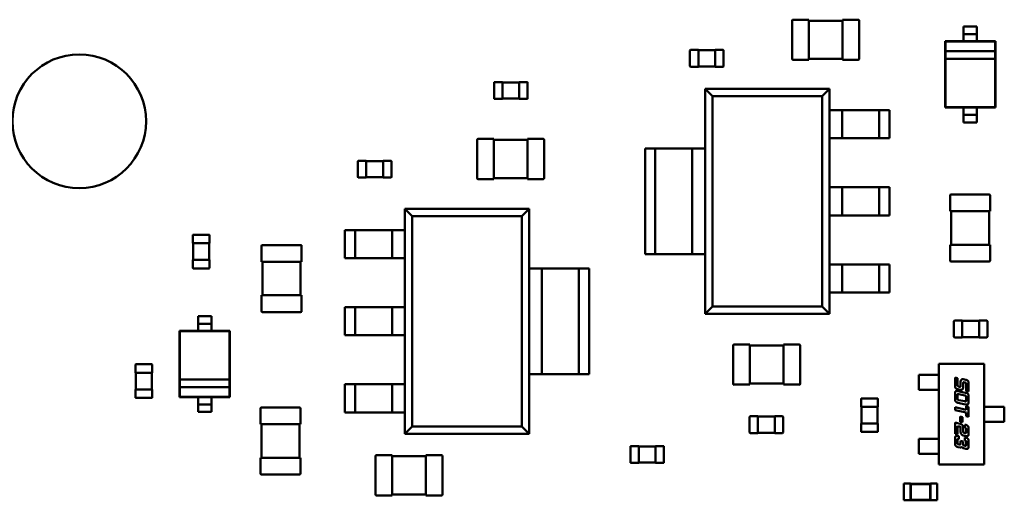
# Model space of a CAD drawing. Units: inches. Extents: x 0.1 to 10.9, y 0.1 to 8.4.
# Drawn here: x 3.5 to 3.9, y 3.8 to 4 of the extents above; entities that cross this region are included whole.
import ezdxf

# ---------------------------------------------------------------- set-up
doc = ezdxf.new("R2010")
doc.units = ezdxf.units.IN
doc.header["$MEASUREMENT"] = 0
doc.layers.add('Visible (ANSI)', color=7, linetype='Continuous', lineweight=50)

msp = doc.modelspace()

# ---------------------------------------------------------------- linework, layer by layer
at = {"layer": 'Visible (ANSI)'}
for p, q in [((3.78564, 3.97047), (3.78564, 3.98421)), ((3.786, 3.98457), (3.79166, 3.98457)), ((3.79166, 3.98421), (3.79166, 3.98457)), ((3.79166, 3.98421), (3.80371, 3.98421)), ((3.79166, 3.97047), (3.79166, 3.98421)), ((3.80371, 3.98457), (3.80371, 3.98421)), ((3.80371, 3.98457), (3.80937, 3.98457)), ((3.80371, 3.98421), (3.80371, 3.97047)), ((3.80973, 3.98421), (3.80973, 3.97047)), ((3.85209, 3.98214), (3.84727, 3.98214)), ((3.84727, 3.98214), (3.84727, 3.98076)), ((3.85209, 3.98214), (3.85209, 3.98076)), ((3.85209, 3.9794), (3.84727, 3.9794)), ((3.84727, 3.97804), (3.84727, 3.97685)), ((3.85209, 3.97804), (3.85209, 3.97685)), ((3.84727, 3.97685), (3.84064, 3.97685)), ((3.84064, 3.97685), (3.84064, 3.95297)), ((3.84076, 3.97673), (3.84064, 3.97685)), ((3.8586, 3.97673), (3.84076, 3.97673)), ((3.84076, 3.97673), (3.84076, 3.97324)), ((3.85209, 3.97685), (3.84727, 3.97685)), ((3.85872, 3.97685), (3.85209, 3.97685)), ((3.8586, 3.97673), (3.85872, 3.97685)), ((3.8586, 3.97324), (3.8586, 3.97673)), ((3.85872, 3.95297), (3.85872, 3.97685)), ((3.74893, 3.96784), (3.74893, 3.97351)), ((3.74911, 3.97369), (3.75194, 3.97369)), ((3.75194, 3.97351), (3.75194, 3.97369)), ((3.75194, 3.97357), (3.75797, 3.97357)), ((3.75194, 3.96784), (3.75194, 3.97351)), ((3.75797, 3.97369), (3.75797, 3.97351)), ((3.75797, 3.97369), (3.7608, 3.97369)), ((3.75797, 3.97351), (3.75797, 3.96784)), ((3.76098, 3.97351), (3.76098, 3.96784)), ((3.8586, 3.97324), (3.84076, 3.97324)), ((3.84076, 3.97324), (3.84076, 3.97053)), ((3.8586, 3.97053), (3.8586, 3.97324)), ((3.75194, 3.96766), (3.74911, 3.96766)), ((3.75194, 3.96766), (3.75194, 3.96784)), ((3.75797, 3.96778), (3.75194, 3.96778)), ((3.75797, 3.96784), (3.75797, 3.96766)), ((3.7608, 3.96766), (3.75797, 3.96766)), ((3.79166, 3.97011), (3.786, 3.97011)), ((3.80371, 3.97047), (3.79166, 3.97047)), ((3.79166, 3.97011), (3.79166, 3.97047)), ((3.80371, 3.97047), (3.80371, 3.97011)), ((3.80937, 3.97011), (3.80371, 3.97011)), ((3.84076, 3.97053), (3.84076, 3.95309)), ((3.84076, 3.97053), (3.8586, 3.97053)), ((3.8586, 3.95309), (3.8586, 3.97053)), ((3.67854, 3.95631), (3.67854, 3.96197)), ((3.67872, 3.96215), (3.68155, 3.96215)), ((3.68155, 3.96197), (3.68155, 3.96215)), ((3.68155, 3.96203), (3.68758, 3.96203)), ((3.68155, 3.95631), (3.68155, 3.96197)), ((3.68758, 3.96215), (3.68758, 3.96197)), ((3.68758, 3.96215), (3.69041, 3.96215)), ((3.68758, 3.96197), (3.68758, 3.95631)), ((3.69059, 3.96197), (3.69059, 3.95631)), ((3.75434, 3.95971), (3.75434, 3.87891)), ((3.79902, 3.95971), (3.75434, 3.95971)), ((3.75434, 3.95971), (3.75697, 3.95707)), ((3.75697, 3.88155), (3.75697, 3.95707)), ((3.75697, 3.95707), (3.79639, 3.95707)), ((3.79639, 3.95707), (3.79902, 3.95971)), ((3.79639, 3.95707), (3.79639, 3.88155)), ((3.79902, 3.87891), (3.79902, 3.95971)), ((3.68155, 3.95613), (3.67872, 3.95613)), ((3.68155, 3.95613), (3.68155, 3.95631)), ((3.68758, 3.95625), (3.68155, 3.95625)), ((3.68758, 3.95631), (3.68758, 3.95613)), ((3.69041, 3.95613), (3.68758, 3.95613)), ((3.84076, 3.95309), (3.84064, 3.95297)), ((3.84076, 3.95309), (3.8586, 3.95309)), ((3.8586, 3.95309), (3.85872, 3.95297)), ((3.80361, 3.95206), (3.79902, 3.95206)), ((3.81692, 3.95206), (3.80361, 3.95206)), ((3.80361, 3.95206), (3.80361, 3.94196)), ((3.8206, 3.95206), (3.81692, 3.95206)), ((3.81692, 3.95206), (3.81692, 3.94196)), ((3.8206, 3.95206), (3.8206, 3.94196)), ((3.84064, 3.95297), (3.84727, 3.95297)), ((3.84727, 3.95297), (3.85209, 3.95297)), ((3.84727, 3.95297), (3.84727, 3.95178)), ((3.85209, 3.95042), (3.84727, 3.95042)), ((3.85209, 3.95297), (3.85209, 3.95178)), ((3.85209, 3.95297), (3.85872, 3.95297)), ((3.84727, 3.94906), (3.84727, 3.94768)), ((3.85209, 3.94768), (3.84727, 3.94768)), ((3.85209, 3.94906), (3.85209, 3.94768)), ((3.6724, 3.92763), (3.6724, 3.94136)), ((3.67277, 3.94173), (3.67843, 3.94173)), ((3.67843, 3.94136), (3.67843, 3.94173)), ((3.67843, 3.94136), (3.69048, 3.94136)), ((3.67843, 3.92763), (3.67843, 3.94136)), ((3.69048, 3.94173), (3.69048, 3.94136)), ((3.69048, 3.94173), (3.69614, 3.94173)), ((3.69048, 3.94136), (3.69048, 3.92763)), ((3.6965, 3.94136), (3.6965, 3.92763)), ((3.79902, 3.94196), (3.80361, 3.94196)), ((3.80361, 3.94196), (3.81692, 3.94196)), ((3.81692, 3.94196), (3.8206, 3.94196)), ((3.73644, 3.93828), (3.73277, 3.93828)), ((3.73277, 3.93828), (3.73277, 3.90034)), ((3.74975, 3.93828), (3.73644, 3.93828)), ((3.73644, 3.93828), (3.73644, 3.90034)), ((3.75434, 3.93828), (3.74975, 3.93828)), ((3.74975, 3.93828), (3.74975, 3.90034)), ((3.62958, 3.92806), (3.62958, 3.93372)), ((3.62976, 3.9339), (3.63259, 3.9339)), ((3.63259, 3.93372), (3.63259, 3.9339)), ((3.63259, 3.93378), (3.63861, 3.93378)), ((3.63259, 3.92806), (3.63259, 3.93372)), ((3.63861, 3.9339), (3.63861, 3.93372)), ((3.63861, 3.9339), (3.64144, 3.9339)), ((3.63861, 3.93372), (3.63861, 3.92806)), ((3.64163, 3.93372), (3.64163, 3.92806)), ((3.63259, 3.92788), (3.62976, 3.92788)), ((3.63259, 3.92788), (3.63259, 3.92806)), ((3.63861, 3.928), (3.63259, 3.928)), ((3.63861, 3.92806), (3.63861, 3.92788)), ((3.64144, 3.92788), (3.63861, 3.92788)), ((3.67843, 3.92727), (3.67277, 3.92727)), ((3.69048, 3.92763), (3.67843, 3.92763)), ((3.67843, 3.92727), (3.67843, 3.92763)), ((3.69048, 3.92763), (3.69048, 3.92727)), ((3.69614, 3.92727), (3.69048, 3.92727)), ((3.80361, 3.92436), (3.79902, 3.92436)), ((3.81692, 3.92436), (3.80361, 3.92436)), ((3.80361, 3.92436), (3.80361, 3.91426)), ((3.8206, 3.92436), (3.81692, 3.92436)), ((3.81692, 3.92436), (3.81692, 3.91426)), ((3.8206, 3.92436), (3.8206, 3.91426)), ((3.8424, 3.91573), (3.8424, 3.9214)), ((3.84276, 3.92176), (3.8565, 3.92176)), ((3.85686, 3.9214), (3.85686, 3.91573)), ((3.69113, 3.91662), (3.64645, 3.91662)), ((3.64645, 3.91662), (3.64909, 3.91399)), ((3.64645, 3.91662), (3.64645, 3.83583)), ((3.6885, 3.91399), (3.69113, 3.91662)), ((3.69113, 3.83583), (3.69113, 3.91662)), ((3.79902, 3.91426), (3.80361, 3.91426)), ((3.80361, 3.91426), (3.81692, 3.91426)), ((3.81692, 3.91426), (3.8206, 3.91426)), ((3.8424, 3.91573), (3.84276, 3.91573)), ((3.84276, 3.90369), (3.84276, 3.91573)), ((3.84276, 3.91573), (3.8565, 3.91573)), ((3.8565, 3.91573), (3.8565, 3.90369)), ((3.8565, 3.91573), (3.85686, 3.91573)), ((3.64909, 3.91399), (3.6885, 3.91399)), ((3.64909, 3.83846), (3.64909, 3.91399)), ((3.6885, 3.91399), (3.6885, 3.83846)), ((3.57021, 3.90427), (3.57021, 3.9071)), ((3.57039, 3.90728), (3.57605, 3.90728)), ((3.57623, 3.9071), (3.57623, 3.90427)), ((3.62855, 3.90897), (3.62488, 3.90897)), ((3.62488, 3.89887), (3.62488, 3.90897)), ((3.64186, 3.90897), (3.62855, 3.90897)), ((3.62855, 3.89887), (3.62855, 3.90897)), ((3.64645, 3.90897), (3.64186, 3.90897)), ((3.64186, 3.89887), (3.64186, 3.90897)), ((3.57021, 3.90427), (3.57039, 3.90427)), ((3.57033, 3.89824), (3.57033, 3.90427)), ((3.57039, 3.90427), (3.57605, 3.90427)), ((3.57605, 3.90427), (3.57623, 3.90427)), ((3.57611, 3.90427), (3.57611, 3.89824)), ((3.59526, 3.90362), (3.609, 3.90362)), ((3.84276, 3.90369), (3.8424, 3.90369)), ((3.8424, 3.89802), (3.8424, 3.90369)), ((3.8565, 3.90369), (3.84276, 3.90369)), ((3.85686, 3.90369), (3.8565, 3.90369)), ((3.85686, 3.90369), (3.85686, 3.89802)), ((3.5949, 3.8976), (3.5949, 3.90326)), ((3.60936, 3.90326), (3.60936, 3.8976)), ((3.73277, 3.90034), (3.73644, 3.90034)), ((3.73644, 3.90034), (3.74975, 3.90034)), ((3.74975, 3.90034), (3.75434, 3.90034)), ((3.57039, 3.89824), (3.57021, 3.89824)), ((3.57021, 3.89541), (3.57021, 3.89824)), ((3.57605, 3.89824), (3.57039, 3.89824)), ((3.57623, 3.89824), (3.57605, 3.89824)), ((3.57623, 3.89824), (3.57623, 3.89541)), ((3.5949, 3.8976), (3.59526, 3.8976)), ((3.59526, 3.88555), (3.59526, 3.8976)), ((3.59526, 3.8976), (3.609, 3.8976)), ((3.609, 3.8976), (3.609, 3.88555)), ((3.609, 3.8976), (3.60936, 3.8976)), ((3.62488, 3.89887), (3.62855, 3.89887)), ((3.62855, 3.89887), (3.64186, 3.89887)), ((3.64186, 3.89887), (3.64645, 3.89887)), ((3.80361, 3.89666), (3.79902, 3.89666)), ((3.81692, 3.89666), (3.80361, 3.89666)), ((3.80361, 3.89666), (3.80361, 3.88657)), ((3.8206, 3.89666), (3.81692, 3.89666)), ((3.81692, 3.89666), (3.81692, 3.88657)), ((3.8206, 3.89666), (3.8206, 3.88657)), ((3.8565, 3.89766), (3.84276, 3.89766)), ((3.57605, 3.89523), (3.57039, 3.89523)), ((3.69573, 3.8952), (3.69113, 3.8952)), ((3.70904, 3.8952), (3.69573, 3.8952)), ((3.69573, 3.85725), (3.69573, 3.8952)), ((3.71271, 3.8952), (3.70904, 3.8952)), ((3.70904, 3.85725), (3.70904, 3.8952)), ((3.71271, 3.85725), (3.71271, 3.8952)), ((3.79902, 3.88657), (3.80361, 3.88657)), ((3.80361, 3.88657), (3.81692, 3.88657)), ((3.81692, 3.88657), (3.8206, 3.88657)), ((3.59526, 3.88555), (3.5949, 3.88555)), ((3.5949, 3.87989), (3.5949, 3.88555)), ((3.609, 3.88555), (3.59526, 3.88555)), ((3.60936, 3.88555), (3.609, 3.88555)), ((3.60936, 3.88555), (3.60936, 3.87989)), ((3.609, 3.87953), (3.59526, 3.87953)), ((3.62855, 3.88128), (3.62488, 3.88128)), ((3.62488, 3.87118), (3.62488, 3.88128)), ((3.64186, 3.88128), (3.62855, 3.88128)), ((3.62855, 3.87118), (3.62855, 3.88128)), ((3.64645, 3.88128), (3.64186, 3.88128)), ((3.64186, 3.87118), (3.64186, 3.88128)), ((3.75697, 3.88155), (3.75434, 3.87891)), ((3.75434, 3.87891), (3.79902, 3.87891)), ((3.79639, 3.88155), (3.75697, 3.88155)), ((3.79902, 3.87891), (3.79639, 3.88155)), ((3.57213, 3.87671), (3.57213, 3.87809)), ((3.57213, 3.87809), (3.57695, 3.87809)), ((3.57213, 3.87535), (3.57695, 3.87535)), ((3.57695, 3.87671), (3.57695, 3.87809)), ((3.8438, 3.87062), (3.8438, 3.87629)), ((3.84398, 3.87647), (3.84681, 3.87647)), ((3.84681, 3.87629), (3.84681, 3.87647)), ((3.84681, 3.87635), (3.85283, 3.87635)), ((3.84681, 3.87062), (3.84681, 3.87629)), ((3.85283, 3.87647), (3.85283, 3.87629)), ((3.85283, 3.87647), (3.85567, 3.87647)), ((3.85283, 3.87629), (3.85283, 3.87062)), ((3.85585, 3.87629), (3.85585, 3.87062)), ((3.57213, 3.8728), (3.5655, 3.8728)), ((3.5655, 3.8728), (3.5655, 3.84892)), ((3.56562, 3.87268), (3.5655, 3.8728)), ((3.58345, 3.87268), (3.56562, 3.87268)), ((3.56562, 3.87268), (3.56562, 3.85524)), ((3.57213, 3.8728), (3.57213, 3.87399)), ((3.57695, 3.8728), (3.57213, 3.8728)), ((3.57695, 3.8728), (3.57695, 3.87399)), ((3.58357, 3.8728), (3.57695, 3.8728)), ((3.58345, 3.87268), (3.58357, 3.8728)), ((3.58345, 3.85524), (3.58345, 3.87268)), ((3.58357, 3.84892), (3.58357, 3.8728)), ((3.62488, 3.87118), (3.62855, 3.87118)), ((3.62855, 3.87118), (3.64186, 3.87118)), ((3.64186, 3.87118), (3.64645, 3.87118)), ((3.84681, 3.87044), (3.84398, 3.87044)), ((3.84681, 3.87044), (3.84681, 3.87062)), ((3.85283, 3.87056), (3.84681, 3.87056)), ((3.85283, 3.87062), (3.85283, 3.87044)), ((3.85567, 3.87044), (3.85283, 3.87044)), ((3.76444, 3.8538), (3.76444, 3.86754)), ((3.7648, 3.8679), (3.77046, 3.8679)), ((3.77046, 3.86754), (3.77046, 3.8679)), ((3.77046, 3.86754), (3.78251, 3.86754)), ((3.77046, 3.8538), (3.77046, 3.86754)), ((3.78251, 3.8679), (3.78251, 3.86754)), ((3.78251, 3.8679), (3.78818, 3.8679)), ((3.78251, 3.86754), (3.78251, 3.8538)), ((3.78854, 3.86754), (3.78854, 3.8538)), ((3.54961, 3.85775), (3.54961, 3.86058)), ((3.54961, 3.85775), (3.54979, 3.85775)), ((3.54973, 3.85173), (3.54973, 3.85775)), ((3.54979, 3.86076), (3.55545, 3.86076)), ((3.54979, 3.85775), (3.55545, 3.85775)), ((3.55545, 3.85775), (3.55563, 3.85775)), ((3.55551, 3.85775), (3.55551, 3.85173)), ((3.55563, 3.86058), (3.55563, 3.85775)), ((3.83841, 3.86088), (3.85468, 3.86088)), ((3.83841, 3.82473), (3.83841, 3.86088)), ((3.85468, 3.86088), (3.85468, 3.82473)), ((3.56562, 3.85524), (3.56562, 3.85253)), ((3.58345, 3.85524), (3.56562, 3.85524)), ((3.58345, 3.85253), (3.58345, 3.85524)), ((3.69113, 3.85725), (3.69573, 3.85725)), ((3.69573, 3.85725), (3.70904, 3.85725)), ((3.70904, 3.85725), (3.71271, 3.85725)), ((3.83119, 3.85702), (3.83436, 3.85702)), ((3.83119, 3.8516), (3.83119, 3.85702)), ((3.83494, 3.85702), (3.83436, 3.85702)), ((3.83707, 3.85702), (3.83494, 3.85702)), ((3.83707, 3.85702), (3.83765, 3.85702)), ((3.83841, 3.85702), (3.83765, 3.85702)), ((3.84422, 3.856), (3.84509, 3.85581)), ((3.84422, 3.85321), (3.84422, 3.856)), ((3.84509, 3.85581), (3.84509, 3.8534)), ((3.84621, 3.85296), (3.84621, 3.85443)), ((3.84708, 3.85539), (3.84804, 3.85518)), ((3.84769, 3.85422), (3.84758, 3.85425)), ((3.54979, 3.85173), (3.54961, 3.85173)), ((3.54961, 3.84889), (3.54961, 3.85173)), ((3.55545, 3.85173), (3.54979, 3.85173)), ((3.55563, 3.85173), (3.55545, 3.85173)), ((3.55563, 3.85173), (3.55563, 3.84889)), ((3.56562, 3.85253), (3.58345, 3.85253)), ((3.56562, 3.85253), (3.56562, 3.84904)), ((3.58345, 3.84904), (3.58345, 3.85253)), ((3.62855, 3.85358), (3.62488, 3.85358)), ((3.62488, 3.84348), (3.62488, 3.85358)), ((3.64186, 3.85358), (3.62855, 3.85358)), ((3.62855, 3.84348), (3.62855, 3.85358)), ((3.64645, 3.85358), (3.64186, 3.85358)), ((3.64186, 3.84348), (3.64186, 3.85358)), ((3.77046, 3.85344), (3.7648, 3.85344)), ((3.78251, 3.8538), (3.77046, 3.8538)), ((3.77046, 3.85344), (3.77046, 3.8538)), ((3.78251, 3.8538), (3.78251, 3.85344)), ((3.78818, 3.85344), (3.78251, 3.85344)), ((3.83436, 3.8516), (3.83119, 3.8516)), ((3.83436, 3.8516), (3.83494, 3.8516)), ((3.83707, 3.8516), (3.83494, 3.8516)), ((3.83765, 3.8516), (3.83707, 3.8516)), ((3.83841, 3.8516), (3.83765, 3.8516)), ((3.84605, 3.85162), (3.84525, 3.85179)), ((3.84525, 3.85114), (3.84802, 3.85055)), ((3.84559, 3.85274), (3.84571, 3.85272)), ((3.84708, 3.8538), (3.84708, 3.8524)), ((3.84819, 3.85116), (3.84819, 3.85356)), ((3.84906, 3.85098), (3.84819, 3.85116)), ((3.84906, 3.85377), (3.84906, 3.85098)), ((3.55545, 3.84871), (3.54979, 3.84871)), ((3.56562, 3.84904), (3.5655, 3.84892)), ((3.5655, 3.84892), (3.57213, 3.84892)), ((3.56562, 3.84904), (3.58345, 3.84904)), ((3.57213, 3.84892), (3.57695, 3.84892)), ((3.57213, 3.84773), (3.57213, 3.84892)), ((3.57695, 3.84892), (3.58357, 3.84892)), ((3.57695, 3.84773), (3.57695, 3.84892)), ((3.58345, 3.84904), (3.58357, 3.84892)), ((3.81044, 3.84551), (3.81044, 3.84834)), ((3.81062, 3.84852), (3.81628, 3.84852)), ((3.81647, 3.84834), (3.81647, 3.84551)), ((3.84422, 3.84837), (3.84422, 3.85016)), ((3.84509, 3.84958), (3.84509, 3.84856)), ((3.84802, 3.84636), (3.84525, 3.84696)), ((3.84767, 3.84959), (3.84559, 3.85003)), ((3.84559, 3.8479), (3.84767, 3.84746)), ((3.84818, 3.84791), (3.84818, 3.84893)), ((3.84905, 3.84913), (3.84905, 3.84734)), ((3.57213, 3.84637), (3.57695, 3.84637)), ((3.57213, 3.84363), (3.57213, 3.84501)), ((3.57213, 3.84363), (3.57695, 3.84363)), ((3.57695, 3.84363), (3.57695, 3.84501)), ((3.59452, 3.83923), (3.59452, 3.84489)), ((3.59488, 3.84525), (3.60861, 3.84525)), ((3.60898, 3.84489), (3.60898, 3.83923)), ((3.62488, 3.84348), (3.62855, 3.84348)), ((3.62855, 3.84348), (3.64186, 3.84348)), ((3.64186, 3.84348), (3.64645, 3.84348)), ((3.81044, 3.84551), (3.81062, 3.84551)), ((3.81056, 3.83949), (3.81056, 3.84551)), ((3.81062, 3.84551), (3.81628, 3.84551)), ((3.81628, 3.84551), (3.81647, 3.84551)), ((3.81634, 3.84551), (3.81634, 3.83949)), ((3.84422, 3.8453), (3.84819, 3.84445)), ((3.84422, 3.84427), (3.84422, 3.8453)), ((3.84819, 3.84342), (3.84422, 3.84427)), ((3.84819, 3.84567), (3.84906, 3.84549)), ((3.84819, 3.84445), (3.84819, 3.84567)), ((3.84819, 3.84209), (3.84819, 3.84342)), ((3.84906, 3.84549), (3.84906, 3.8419)), ((3.85468, 3.84551), (3.85546, 3.84551)), ((3.85546, 3.84551), (3.85603, 3.84551)), ((3.85834, 3.84551), (3.85603, 3.84551)), ((3.85891, 3.84551), (3.85834, 3.84551)), ((3.85891, 3.84551), (3.86191, 3.84551)), ((3.86191, 3.84551), (3.86191, 3.84009)), ((3.77035, 3.83625), (3.77035, 3.84191)), ((3.77053, 3.84209), (3.77336, 3.84209)), ((3.77336, 3.84191), (3.77336, 3.84209)), ((3.77336, 3.84197), (3.77939, 3.84197)), ((3.77336, 3.83625), (3.77336, 3.84191)), ((3.77939, 3.84209), (3.77939, 3.84191)), ((3.77939, 3.84209), (3.78222, 3.84209)), ((3.77939, 3.84191), (3.77939, 3.83625)), ((3.7824, 3.84191), (3.7824, 3.83625)), ((3.84422, 3.83979), (3.84605, 3.8394)), ((3.84422, 3.83581), (3.84422, 3.83979)), ((3.84603, 3.84199), (3.84691, 3.8418)), ((3.84603, 3.84011), (3.84603, 3.84199)), ((3.84691, 3.83992), (3.84603, 3.84011)), ((3.84691, 3.8418), (3.84691, 3.83992)), ((3.84906, 3.8419), (3.84819, 3.84209)), ((3.85468, 3.84009), (3.85546, 3.84009)), ((3.85603, 3.84009), (3.85546, 3.84009)), ((3.85834, 3.84009), (3.85603, 3.84009)), ((3.85834, 3.84009), (3.85891, 3.84009)), ((3.86191, 3.84009), (3.85891, 3.84009)), ((3.59452, 3.83923), (3.59488, 3.83923)), ((3.59488, 3.82718), (3.59488, 3.83923)), ((3.59488, 3.83923), (3.60861, 3.83923)), ((3.60861, 3.83923), (3.60861, 3.82718)), ((3.60861, 3.83923), (3.60898, 3.83923)), ((3.64909, 3.83846), (3.64645, 3.83583)), ((3.6885, 3.83846), (3.64909, 3.83846)), ((3.69113, 3.83583), (3.6885, 3.83846)), ((3.77336, 3.83607), (3.77336, 3.83625)), ((3.77939, 3.83625), (3.77939, 3.83607)), ((3.81062, 3.83949), (3.81044, 3.83949)), ((3.81044, 3.83665), (3.81044, 3.83949)), ((3.81628, 3.83949), (3.81062, 3.83949)), ((3.81628, 3.83647), (3.81062, 3.83647)), ((3.81647, 3.83949), (3.81628, 3.83949)), ((3.81647, 3.83949), (3.81647, 3.83665)), ((3.84509, 3.83858), (3.84509, 3.83562)), ((3.84571, 3.83845), (3.84509, 3.83858)), ((3.84621, 3.83653), (3.84621, 3.83799)), ((3.84708, 3.83819), (3.84708, 3.83678)), ((3.84769, 3.83905), (3.84804, 3.83898)), ((3.84769, 3.83803), (3.84769, 3.83905)), ((3.84819, 3.83655), (3.84819, 3.83737)), ((3.84906, 3.83757), (3.84906, 3.83598)), ((3.64645, 3.83583), (3.69113, 3.83583)), ((3.77336, 3.83607), (3.77053, 3.83607)), ((3.77939, 3.83619), (3.77336, 3.83619)), ((3.78222, 3.83607), (3.77939, 3.83607)), ((3.83436, 3.83401), (3.83119, 3.83401)), ((3.83119, 3.83401), (3.83119, 3.82859)), ((3.83494, 3.83401), (3.83436, 3.83401)), ((3.83707, 3.83401), (3.83494, 3.83401)), ((3.83707, 3.83401), (3.83765, 3.83401)), ((3.83841, 3.83401), (3.83765, 3.83401)), ((3.84509, 3.83562), (3.84422, 3.83581)), ((3.84422, 3.83244), (3.84422, 3.83403)), ((3.84509, 3.83346), (3.84509, 3.83264)), ((3.84525, 3.83501), (3.84559, 3.83494)), ((3.84559, 3.83494), (3.84559, 3.83391)), ((3.84621, 3.83322), (3.84708, 3.83304)), ((3.84621, 3.8322), (3.84621, 3.83322)), ((3.84804, 3.83499), (3.84708, 3.8352)), ((3.84708, 3.83304), (3.84708, 3.83222)), ((3.84758, 3.83612), (3.84769, 3.83609)), ((3.84769, 3.83449), (3.84804, 3.83442)), ((3.84769, 3.83346), (3.84769, 3.83449)), ((3.84819, 3.83198), (3.84819, 3.8328)), ((3.84906, 3.833), (3.84906, 3.83141)), ((3.72751, 3.82554), (3.72751, 3.8312)), ((3.72769, 3.83138), (3.73052, 3.83138)), ((3.73052, 3.8312), (3.73052, 3.83138)), ((3.73052, 3.83126), (3.73654, 3.83126)), ((3.73052, 3.82554), (3.73052, 3.8312)), ((3.73654, 3.83138), (3.73654, 3.8312)), ((3.73654, 3.83138), (3.73937, 3.83138)), ((3.73654, 3.8312), (3.73654, 3.82554)), ((3.73955, 3.8312), (3.73955, 3.82554)), ((3.84605, 3.83086), (3.84525, 3.83102)), ((3.84559, 3.83198), (3.84571, 3.83195)), ((3.84804, 3.83043), (3.84724, 3.8306)), ((3.84758, 3.83155), (3.84769, 3.83153)), ((3.59488, 3.82718), (3.59452, 3.82718)), ((3.59452, 3.82152), (3.59452, 3.82718)), ((3.60861, 3.82718), (3.59488, 3.82718)), ((3.60898, 3.82718), (3.60861, 3.82718)), ((3.60898, 3.82718), (3.60898, 3.82152)), ((3.63591, 3.81402), (3.63591, 3.82775)), ((3.63627, 3.82811), (3.64193, 3.82811)), ((3.64193, 3.82775), (3.64193, 3.82811)), ((3.64193, 3.82775), (3.65398, 3.82775)), ((3.64193, 3.81402), (3.64193, 3.82775)), ((3.65398, 3.82811), (3.65398, 3.82775)), ((3.65398, 3.82811), (3.65964, 3.82811)), ((3.65398, 3.82775), (3.65398, 3.81402)), ((3.66, 3.82775), (3.66, 3.81402)), ((3.83119, 3.82859), (3.83436, 3.82859)), ((3.83436, 3.82859), (3.83494, 3.82859)), ((3.83707, 3.82859), (3.83494, 3.82859)), ((3.83765, 3.82859), (3.83707, 3.82859)), ((3.83841, 3.82859), (3.83765, 3.82859)), ((3.73052, 3.82536), (3.72769, 3.82536)), ((3.73052, 3.82536), (3.73052, 3.82554)), ((3.73654, 3.82548), (3.73052, 3.82548)), ((3.73654, 3.82554), (3.73654, 3.82536)), ((3.73937, 3.82536), (3.73654, 3.82536)), ((3.85468, 3.82473), (3.83841, 3.82473)), ((3.60861, 3.82115), (3.59488, 3.82115)), ((3.82574, 3.81189), (3.82574, 3.81792)), ((3.82574, 3.81792), (3.82815, 3.81792)), ((3.82815, 3.81786), (3.82815, 3.81792)), ((3.82815, 3.81786), (3.82815, 3.81195)), ((3.83538, 3.81786), (3.82815, 3.81786)), ((3.82829, 3.81772), (3.82815, 3.81786)), ((3.83524, 3.81772), (3.82829, 3.81772)), ((3.82829, 3.81772), (3.82829, 3.81209)), ((3.83524, 3.81772), (3.83538, 3.81786)), ((3.83524, 3.81209), (3.83524, 3.81772)), ((3.83538, 3.81786), (3.83538, 3.81792)), ((3.83538, 3.81792), (3.83779, 3.81792)), ((3.83538, 3.81195), (3.83538, 3.81786)), ((3.83779, 3.81189), (3.83779, 3.81792)), ((3.64193, 3.81366), (3.63627, 3.81366)), ((3.65398, 3.81402), (3.64193, 3.81402)), ((3.64193, 3.81366), (3.64193, 3.81402)), ((3.65398, 3.81402), (3.65398, 3.81366)), ((3.65964, 3.81366), (3.65398, 3.81366)), ((3.82574, 3.81189), (3.82815, 3.81189)), ((3.82829, 3.81209), (3.82815, 3.81195)), ((3.82815, 3.81189), (3.82815, 3.81195)), ((3.82815, 3.81195), (3.83538, 3.81195)), ((3.82829, 3.81209), (3.83524, 3.81209)), ((3.83524, 3.81209), (3.83538, 3.81195)), ((3.83538, 3.81189), (3.83538, 3.81195)), ((3.83538, 3.81189), (3.83779, 3.81189))]:
    msp.add_line(p, q, dxfattribs=at)
msp.add_circle((3.52941, 3.94808), 0.02402, dxfattribs=at)
for centre, radius, start, end in [((3.786, 3.98421), 0.000361, 90, 180), ((3.80937, 3.98421), 0.000361, 0, 90), ((3.74911, 3.97351), 0.000181, 90, 180), ((3.7608, 3.97351), 0.000181, 0, 90), ((3.74911, 3.96784), 0.000181, 180, 270), ((3.7608, 3.96784), 0.000181, 270, 0), ((3.786, 3.97047), 0.000361, 180, 270), ((3.80937, 3.97047), 0.000361, 270, 0), ((3.67872, 3.96197), 0.000181, 90, 180), ((3.69041, 3.96197), 0.000181, 0, 90), ((3.67872, 3.95631), 0.000181, 180, 270), ((3.69041, 3.95631), 0.000181, 270, 0), ((3.67277, 3.94136), 0.000361, 90, 180), ((3.69614, 3.94136), 0.000361, 0, 90), ((3.62976, 3.93372), 0.000181, 90, 180), ((3.64144, 3.93372), 0.000181, 0, 90), ((3.62976, 3.92806), 0.000181, 180, 270), ((3.64144, 3.92806), 0.000181, 270, 0), ((3.67277, 3.92763), 0.000361, 180, 270), ((3.69614, 3.92763), 0.000361, 270, 0), ((3.84276, 3.9214), 0.000361, 90, 180), ((3.8565, 3.9214), 0.000361, 0, 90), ((3.57039, 3.9071), 0.000181, 90, 180), ((3.57605, 3.9071), 0.000181, 0, 90), ((3.59526, 3.90326), 0.000361, 90, 180), ((3.609, 3.90326), 0.000361, 0, 90), ((3.84276, 3.89802), 0.000361, 180, 270), ((3.8565, 3.89802), 0.000361, 270, 0), ((3.57039, 3.89541), 0.000181, 180, 270), ((3.57605, 3.89541), 0.000181, 270, 0), ((3.59526, 3.87989), 0.000361, 180, 270), ((3.609, 3.87989), 0.000361, 270, 0), ((3.84398, 3.87629), 0.000181, 90, 180), ((3.85567, 3.87629), 0.000181, 0, 90), ((3.84398, 3.87062), 0.000181, 180, 270), ((3.85567, 3.87062), 0.000181, 270, 0), ((3.7648, 3.86754), 0.000361, 90, 180), ((3.78818, 3.86754), 0.000361, 0, 90), ((3.54979, 3.86058), 0.000181, 90, 180), ((3.55545, 3.86058), 0.000181, 0, 90), ((3.7648, 3.8538), 0.000361, 180, 270), ((3.78818, 3.8538), 0.000361, 270, 0), ((3.54979, 3.84889), 0.000181, 180, 270), ((3.55545, 3.84889), 0.000181, 270, 0), ((3.81062, 3.84834), 0.000181, 90, 180), ((3.81628, 3.84834), 0.000181, 0, 90), ((3.59488, 3.84489), 0.000361, 90, 180), ((3.60861, 3.84489), 0.000361, 0, 90), ((3.77053, 3.84191), 0.000181, 90, 180), ((3.78222, 3.84191), 0.000181, 0, 90), ((3.77053, 3.83625), 0.000181, 180, 270), ((3.78222, 3.83625), 0.000181, 270, 0), ((3.81062, 3.83665), 0.000181, 180, 270), ((3.81628, 3.83665), 0.000181, 270, 0), ((3.72769, 3.8312), 0.000181, 90, 180), ((3.73937, 3.8312), 0.000181, 0, 90), ((3.63627, 3.82775), 0.000361, 90, 180), ((3.65964, 3.82775), 0.000361, 0, 90), ((3.72769, 3.82554), 0.000181, 180, 270), ((3.73937, 3.82554), 0.000181, 270, 0), ((3.59488, 3.82152), 0.000361, 180, 270), ((3.60861, 3.82152), 0.000361, 270, 0), ((3.63627, 3.81402), 0.000361, 180, 270), ((3.65964, 3.81402), 0.000361, 270, 0)]:
    msp.add_arc(centre, radius, start, end, dxfattribs=at)
for centre, major_axis, start_param, end_param in [((3.84727, 3.98076), (0, -0.00136), 4.712389, 6.28797), ((3.84727, 3.97804), (0, 0.00136), 4.793081, 6.442511), ((3.85209, 3.98076), (0, -0.00136), 4.712389, 6.28797), ((3.85209, 3.97804), (0, 0.00136), 4.793081, 6.442511), ((3.84727, 3.95178), (0, -0.00136), 0.000003, 1.570796), ((3.84727, 3.94906), (0, 0.00136), 0.054481, 1.598078), ((3.85209, 3.95178), (0, -0.00136), 0.000003, 1.570796), ((3.85209, 3.94906), (0, 0.00136), 0.054481, 1.598078), ((3.57213, 3.87671), (0, -0.00136), 0.05447, 1.598072), ((3.57213, 3.87399), (0, 0.00136), 6.283182, 7.853982), ((3.57695, 3.87671), (0, -0.00136), 0.05447, 1.598072), ((3.57695, 3.87399), (0, 0.00136), 6.283182, 7.853982), ((3.57213, 3.84773), (0, -0.00136), 4.793075, 6.442506), ((3.57695, 3.84773), (0, -0.00136), 4.793075, 6.442506), ((3.57213, 3.84501), (0, 0.00136), 4.712389, 6.287964), ((3.57695, 3.84501), (0, 0.00136), 4.712389, 6.287964)]:
    msp.add_ellipse(centre, major_axis=major_axis, ratio=0.00001, start_param=start_param, end_param=end_param, dxfattribs=at)
for points in [[(3.84621, 3.85443), (3.84621, 3.85493), (3.84644, 3.85519)], [(3.84644, 3.85519), (3.84663, 3.8554), (3.84692, 3.8554)], [(3.84692, 3.8554), (3.847, 3.8554), (3.84708, 3.85539)], [(3.84709, 3.85411), (3.84708, 3.85404), (3.84708, 3.8538)], [(3.8473, 3.85428), (3.84714, 3.85428), (3.84709, 3.85411)], [(3.84758, 3.85425), (3.8474, 3.85428), (3.8473, 3.85428)], [(3.84813, 3.85402), (3.84804, 3.85415), (3.84769, 3.85422)], [(3.84804, 3.85518), (3.84868, 3.85504), (3.84906, 3.85449), (3.84906, 3.85377)], [(3.84819, 3.85356), (3.84819, 3.85391), (3.84813, 3.85402)], [(3.84525, 3.85179), (3.84461, 3.85193), (3.84422, 3.85248), (3.84422, 3.85321)], [(3.84422, 3.85016), (3.84422, 3.85074), (3.84433, 3.85095)], [(3.84433, 3.85095), (3.84445, 3.8512), (3.84479, 3.8512)], [(3.84479, 3.8512), (3.84497, 3.8512), (3.84525, 3.85114)], [(3.84509, 3.8534), (3.84509, 3.85305), (3.84516, 3.85295)], [(3.84516, 3.85295), (3.84525, 3.85281), (3.84559, 3.85274)], [(3.84571, 3.85272), (3.8459, 3.85268), (3.84598, 3.85268)], [(3.84598, 3.85268), (3.84621, 3.85268), (3.84621, 3.85296)], [(3.84633, 3.85159), (3.84619, 3.85159), (3.84605, 3.85162)], [(3.84708, 3.8524), (3.84708, 3.85159), (3.84633, 3.85159)], [(3.84802, 3.85055), (3.84865, 3.85041), (3.84905, 3.84985), (3.84905, 3.84913)], [(3.84525, 3.84696), (3.84461, 3.84709), (3.84422, 3.84765), (3.84422, 3.84837)], [(3.84511, 3.8499), (3.84509, 3.84983), (3.84509, 3.84958)], [(3.84509, 3.84856), (3.84509, 3.84821), (3.84525, 3.84798), (3.84559, 3.8479)], [(3.84532, 3.85007), (3.84515, 3.85007), (3.84511, 3.8499)], [(3.84559, 3.85003), (3.84541, 3.85007), (3.84532, 3.85007)], [(3.84811, 3.84938), (3.84802, 3.84951), (3.84767, 3.84959)], [(3.84767, 3.84746), (3.84786, 3.84742), (3.84795, 3.84742)], [(3.84795, 3.84742), (3.84811, 3.84742), (3.84816, 3.84759)], [(3.84818, 3.84893), (3.84818, 3.84928), (3.84811, 3.84938)], [(3.84816, 3.84759), (3.84818, 3.84767), (3.84818, 3.84791)], [(3.84905, 3.84734), (3.84905, 3.84676), (3.84881, 3.8463), (3.84848, 3.8463)], [(3.84848, 3.8463), (3.8483, 3.8463), (3.84802, 3.84636)], [(3.84621, 3.83799), (3.84621, 3.83821), (3.846, 3.83839), (3.84571, 3.83845)], [(3.84605, 3.8394), (3.8464, 3.83932), (3.84666, 3.83911)], [(3.8465, 3.83557), (3.84621, 3.83594), (3.84621, 3.83653)], [(3.84666, 3.83911), (3.84708, 3.83877), (3.84708, 3.83819)], [(3.84708, 3.83678), (3.84708, 3.83643), (3.84715, 3.83633)], [(3.84715, 3.83633), (3.84723, 3.83619), (3.84758, 3.83612)], [(3.84819, 3.83737), (3.84819, 3.83792), (3.84769, 3.83803)], [(3.84804, 3.83898), (3.84868, 3.83884), (3.84887, 3.83855)], [(3.84818, 3.83623), (3.84819, 3.83631), (3.84819, 3.83655)], [(3.84887, 3.83855), (3.84906, 3.83829), (3.84906, 3.83757)], [(3.84422, 3.83403), (3.84422, 3.83462), (3.84445, 3.83507), (3.84479, 3.83507)], [(3.84479, 3.83507), (3.84497, 3.83507), (3.84525, 3.83501)], [(3.84533, 3.83394), (3.84519, 3.83394), (3.84509, 3.83374), (3.84509, 3.83346)], [(3.84559, 3.83391), (3.84542, 3.83394), (3.84533, 3.83394)], [(3.84708, 3.8352), (3.84674, 3.83527), (3.8465, 3.83557)], [(3.84769, 3.83609), (3.84788, 3.83605), (3.84797, 3.83605)], [(3.84808, 3.83329), (3.84798, 3.8334), (3.84769, 3.83346)], [(3.84797, 3.83605), (3.84813, 3.83605), (3.84818, 3.83623)], [(3.8485, 3.83493), (3.84832, 3.83493), (3.84804, 3.83499)], [(3.84804, 3.83442), (3.84868, 3.83428), (3.84906, 3.83372), (3.84906, 3.833)], [(3.84819, 3.8328), (3.84819, 3.83314), (3.84808, 3.83329)], [(3.84896, 3.83517), (3.84884, 3.83493), (3.8485, 3.83493)], [(3.84906, 3.83598), (3.84906, 3.83539), (3.84896, 3.83517)], [(3.84525, 3.83102), (3.84461, 3.83116), (3.84422, 3.83172), (3.84422, 3.83244)], [(3.84509, 3.83264), (3.84509, 3.83228), (3.84525, 3.83205), (3.84559, 3.83198)], [(3.84571, 3.83195), (3.8459, 3.83192), (3.84598, 3.83192)], [(3.84598, 3.83192), (3.84621, 3.83192), (3.84621, 3.8322)], [(3.84616, 3.83084), (3.8461, 3.83084), (3.84605, 3.83086)], [(3.84664, 3.83114), (3.84648, 3.83084), (3.84616, 3.83084)], [(3.84724, 3.8306), (3.84705, 3.83065), (3.84671, 3.83096), (3.84664, 3.83114)], [(3.84708, 3.83222), (3.84708, 3.83186), (3.84723, 3.83163), (3.84758, 3.83155)], [(3.84769, 3.83153), (3.84788, 3.83149), (3.84797, 3.83149)], [(3.84797, 3.83149), (3.84813, 3.83149), (3.84818, 3.83166)], [(3.8485, 3.83038), (3.84832, 3.83038), (3.84804, 3.83043)], [(3.84818, 3.83166), (3.84819, 3.83173), (3.84819, 3.83198)], [(3.84906, 3.83141), (3.84906, 3.83083), (3.84884, 3.83038), (3.8485, 3.83038)]]:
    msp.add_open_spline(points, degree=2, dxfattribs=at)

doc.saveas('drawing.dxf')
